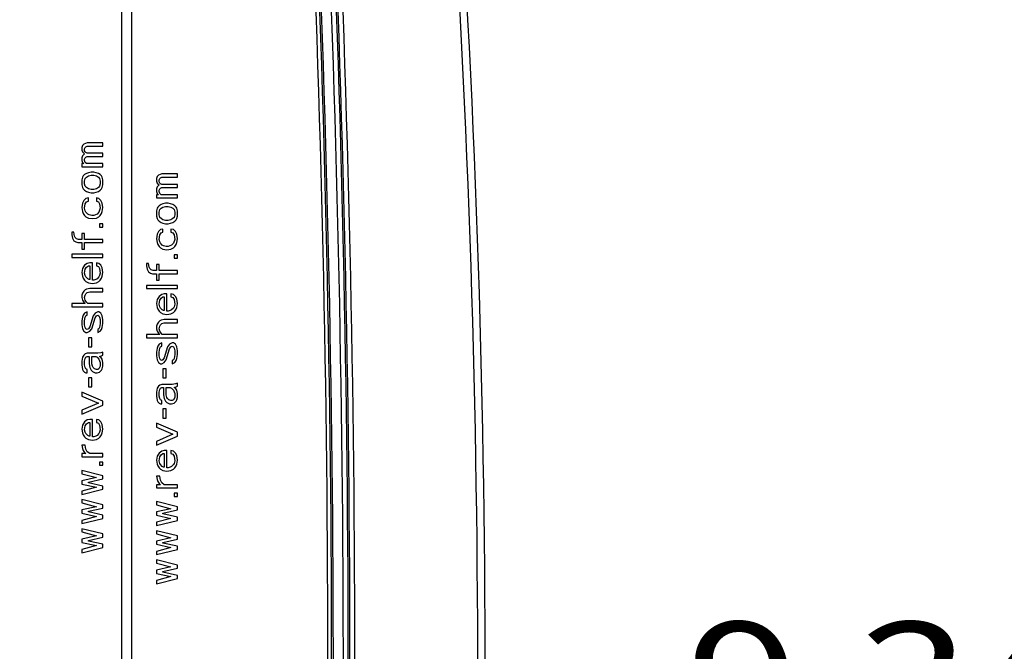
# Model space of a CAD drawing. Units: inches. Extents: x 0 to 17, y 0 to 11.
# Drawn here: x 6.3 to 7.3, y 3.5 to 4.1 of the extents above; entities that cross this region are included whole.
import ezdxf
from ezdxf.enums import TextEntityAlignment as Align

# ---------------------------------------------------------------- set-up
doc = ezdxf.new("R2010")
doc.units = ezdxf.units.IN
doc.header["$LTSCALE"] = 0.935
doc.header["$MEASUREMENT"] = 0
doc.layers.get('0').update_dxf_attribs({"linetype": 'CONTINUOUS'})
doc.styles.get("Standard").update_dxf_attribs({"font": 'bluprnt.ttf'})
doc.dimstyles.new('DIMSTYLE_1', dxfattribs={"dimtxt": 0.125, "dimasz": 0.1875, "dimexe": 0.125, "dimexo": 0.0625, "dimgap": 0.0625, "dimtad": 0, "dimtih": 1, "dimtoh": 1, "dimlfac": 4, "dimzin": 4, "dimdsep": 46, "dimtxsty": 'Standard', "dimblk": 'CLOSED', "dimblk1": 'CLOSED', "dimblk2": 'CLOSED', "dimcen": 0.09, "dimazin": 1, "dimtfac": 1, "dimtofl": 0, "dimtmove": 0, "dimatfit": 3, "dimldrblk": 'CLOSED', "dimfxl": 0, "dimtolj": 1, "dimtzin": 4, "dimarcsym": 0})

# ---------------------------------------------------------------- blocks, each defined once
blk = doc.blocks.new('_CLOSED')
at = {"color": 0, "linetype": 'ByBlock'}
for p, q in [((0, 0), (-1, 0.1667)), ((-1, 0.1667), (-1, -0.1667)), ((-1, -0.1667), (0, 0)), ((-1, 0), (0, 0))]:
    blk.add_line(p, q, dxfattribs=at)
blk = doc.blocks.new('*D7')
at = {"color": 7, "linetype": 'Continuous'}
for p, q in [((5.05468, 4.59608), (7.43493, 4.59608)), ((7.30993, 4.59608), (7.30993, 3.54618)), ((7.30993, 2.26092), (7.30993, 3.10868)), ((5.05468, 2.26092), (7.43493, 2.26092))]:
    blk.add_line(p, q, dxfattribs=at)
at = {"color": 7, "linetype": 'Continuous', "xscale": 0.1875, "yscale": 0.1875, "zscale": 0.1875}
for p, rotation in [((7.30993, 4.59608), 90), ((7.30993, 2.26092), 270)]:
    blk.add_blockref('_CLOSED', p, dxfattribs=dict(at, rotation=rotation))
at = {"color": 7, "linetype": 'Continuous'}
for s, p, p2 in [('9.34', (6.95993, 3.35868), (7.35993, 3.35868)), ('[', (6.95993, 3.17118), (7.05993, 3.17118)), ('237,3', (7.05993, 3.17118), (7.55993, 3.17118)), (']', (7.55993, 3.17118), (7.65993, 3.17118))]:
    blk.add_text(s, height=0.125, dxfattribs=at).set_placement(p, p2, align=Align.FIT)

msp = doc.modelspace()

# ---------------------------------------------------------------- linework, layer by layer
at = {"color": 7, "linetype": 'Continuous'}
for p, q in [((6.39218, 4.2285), (6.39218, 2.6285)), ((6.40218, 4.2285), (6.40218, 2.6285)), ((6.35282, 3.963), (6.35216, 3.96105)), ((6.35415, 3.96431), (6.35282, 3.963)), ((6.35748, 3.96561), (6.35415, 3.96431)), ((6.35548, 3.96105), (6.35615, 3.9617)), ((6.35615, 3.9617), (6.35748, 3.96235)), ((6.37343, 3.96561), (6.35748, 3.96561)), ((6.35748, 3.96235), (6.37343, 3.96235)), ((6.37343, 3.96235), (6.37343, 3.96561)), ((6.35216, 3.96105), (6.35216, 3.95845)), ((6.35216, 3.95845), (6.35282, 3.95649)), ((6.35282, 3.95259), (6.35216, 3.95063)), ((6.35282, 3.95649), (6.35482, 3.95454)), ((6.35482, 3.95454), (6.35282, 3.95259)), ((6.35482, 3.95975), (6.35548, 3.96105)), ((6.35482, 3.9578), (6.35482, 3.95975)), ((6.35548, 3.95649), (6.35482, 3.9578)), ((6.35615, 3.95584), (6.35548, 3.95649)), ((6.35548, 3.95063), (6.35615, 3.95129)), ((6.35748, 3.95519), (6.35615, 3.95584)), ((6.35615, 3.95129), (6.35748, 3.95194)), ((6.37343, 3.95519), (6.35748, 3.95519)), ((6.35748, 3.95194), (6.37343, 3.95194)), ((6.37343, 3.95194), (6.37343, 3.95519)), ((6.35216, 3.95063), (6.35216, 3.94803)), ((6.35216, 3.94803), (6.35282, 3.94608)), ((6.35415, 3.94477), (6.35216, 3.94477)), ((6.35216, 3.94477), (6.35216, 3.94152)), ((6.35216, 3.94152), (6.37343, 3.94152)), ((6.35282, 3.94608), (6.35415, 3.94477)), ((6.35482, 3.94933), (6.35548, 3.95063)), ((6.35482, 3.94803), (6.35482, 3.94933)), ((6.35548, 3.94608), (6.35482, 3.94803)), ((6.35681, 3.94477), (6.35548, 3.94608)), ((6.37343, 3.94477), (6.35681, 3.94477)), ((6.37343, 3.94152), (6.37343, 3.94477)), ((6.35349, 3.93241), (6.35282, 3.9311)), ((6.35482, 3.93371), (6.35349, 3.93241)), ((6.35681, 3.93501), (6.35482, 3.93371)), ((6.35881, 3.93566), (6.35681, 3.93501)), ((6.35681, 3.9311), (6.35881, 3.93241)), ((6.36147, 3.93631), (6.35881, 3.93566)), ((6.35881, 3.93241), (6.36147, 3.93306)), ((6.36412, 3.93631), (6.36147, 3.93631)), ((6.36147, 3.93306), (6.36412, 3.93306)), ((6.36878, 3.93501), (6.36412, 3.93631)), ((6.36412, 3.93306), (6.36678, 3.93241)), ((6.36678, 3.93241), (6.36878, 3.9311)), ((6.37077, 3.93371), (6.36878, 3.93501)), ((6.3721, 3.93241), (6.37077, 3.93371)), ((6.37277, 3.9311), (6.3721, 3.93241)), ((6.42782, 3.93175), (6.42716, 3.9298)), ((6.42915, 3.93306), (6.42782, 3.93175)), ((6.43248, 3.93436), (6.42915, 3.93306)), ((6.44843, 3.93436), (6.43248, 3.93436)), ((6.44843, 3.9311), (6.44843, 3.93436)), ((6.35282, 3.9311), (6.35216, 3.9285)), ((6.35216, 3.9285), (6.35216, 3.92329)), ((6.35216, 3.92329), (6.35282, 3.92069)), ((6.35482, 3.9272), (6.35548, 3.9298)), ((6.35482, 3.92459), (6.35482, 3.9272)), ((6.35548, 3.92199), (6.35482, 3.92459)), ((6.35548, 3.9298), (6.35681, 3.9311)), ((6.35681, 3.92069), (6.35548, 3.92199)), ((6.36878, 3.9311), (6.37011, 3.9298)), ((6.37011, 3.92199), (6.36878, 3.92069)), ((6.37011, 3.9298), (6.37077, 3.9272)), ((6.37077, 3.92459), (6.37011, 3.92199)), ((6.37077, 3.9272), (6.37077, 3.92459)), ((6.37343, 3.9285), (6.37277, 3.9311)), ((6.37277, 3.92069), (6.37343, 3.92329)), ((6.37343, 3.92329), (6.37343, 3.9285)), ((6.42716, 3.9298), (6.42716, 3.9272)), ((6.42716, 3.9272), (6.42782, 3.92524)), ((6.42782, 3.92524), (6.42982, 3.92329)), ((6.42982, 3.92329), (6.42782, 3.92134)), ((6.42982, 3.9285), (6.43048, 3.9298)), ((6.42982, 3.92655), (6.42982, 3.9285)), ((6.43048, 3.92524), (6.42982, 3.92655)), ((6.43048, 3.9298), (6.43115, 3.93045)), ((6.43115, 3.92459), (6.43048, 3.92524)), ((6.43115, 3.93045), (6.43248, 3.9311)), ((6.43248, 3.92394), (6.43115, 3.92459)), ((6.43248, 3.9311), (6.44843, 3.9311)), ((6.44843, 3.92394), (6.43248, 3.92394)), ((6.44843, 3.92069), (6.44843, 3.92394)), ((6.35282, 3.92069), (6.35349, 3.91938)), ((6.35349, 3.91938), (6.35482, 3.91808)), ((6.35482, 3.91808), (6.35681, 3.91678)), ((6.35881, 3.91938), (6.35681, 3.92069)), ((6.35681, 3.91678), (6.35881, 3.91613)), ((6.36147, 3.91873), (6.35881, 3.91938)), ((6.35881, 3.91613), (6.36147, 3.91548)), ((6.36412, 3.91873), (6.36147, 3.91873)), ((6.36147, 3.91548), (6.36412, 3.91548)), ((6.36678, 3.91938), (6.36412, 3.91873)), ((6.36412, 3.91548), (6.36878, 3.91678)), ((6.36878, 3.92069), (6.36678, 3.91938)), ((6.36878, 3.91678), (6.37077, 3.91808)), ((6.37077, 3.91808), (6.3721, 3.91938)), ((6.3721, 3.91938), (6.37277, 3.92069)), ((6.42782, 3.92134), (6.42716, 3.91938)), ((6.42716, 3.91938), (6.42716, 3.91678)), ((6.42716, 3.91678), (6.42782, 3.91483)), ((6.42915, 3.91352), (6.42716, 3.91352)), ((6.42716, 3.91352), (6.42716, 3.91027)), ((6.42782, 3.91483), (6.42915, 3.91352)), ((6.42982, 3.91808), (6.43048, 3.91938)), ((6.42982, 3.91678), (6.42982, 3.91808)), ((6.43048, 3.91483), (6.42982, 3.91678)), ((6.43048, 3.91938), (6.43115, 3.92004)), ((6.43181, 3.91352), (6.43048, 3.91483)), ((6.43115, 3.92004), (6.43248, 3.92069)), ((6.44843, 3.91352), (6.43181, 3.91352)), ((6.43248, 3.92069), (6.44843, 3.92069)), ((6.44843, 3.91027), (6.44843, 3.91352)), ((6.35282, 3.90506), (6.35216, 3.9005)), ((6.35415, 3.90767), (6.35282, 3.90506)), ((6.35615, 3.90962), (6.35415, 3.90767)), ((6.35482, 3.89985), (6.35548, 3.90441)), ((6.35548, 3.90441), (6.35681, 3.90636)), ((6.35881, 3.91027), (6.35615, 3.90962)), ((6.35681, 3.90636), (6.35881, 3.90701)), ((6.35881, 3.90701), (6.35881, 3.91027)), ((6.36944, 3.90962), (6.36678, 3.91027)), ((6.36678, 3.91027), (6.36678, 3.90701)), ((6.36678, 3.90701), (6.36878, 3.90636)), ((6.36878, 3.90636), (6.37011, 3.90441)), ((6.37144, 3.90767), (6.36944, 3.90962)), ((6.37011, 3.90441), (6.37077, 3.89985)), ((6.37277, 3.90506), (6.37144, 3.90767)), ((6.37343, 3.9005), (6.37277, 3.90506)), ((6.42716, 3.91027), (6.44843, 3.91027)), ((6.42982, 3.90246), (6.42849, 3.90116)), ((6.43181, 3.90376), (6.42982, 3.90246)), ((6.43381, 3.90441), (6.43181, 3.90376)), ((6.43647, 3.90506), (6.43381, 3.90441)), ((6.43381, 3.90116), (6.43647, 3.90181)), ((6.43912, 3.90506), (6.43647, 3.90506)), ((6.43647, 3.90181), (6.43912, 3.90181)), ((6.44378, 3.90376), (6.43912, 3.90506)), ((6.43912, 3.90181), (6.44178, 3.90116)), ((6.44577, 3.90246), (6.44378, 3.90376)), ((6.4471, 3.90116), (6.44577, 3.90246)), ((6.35216, 3.9005), (6.35282, 3.8966)), ((6.35282, 3.8966), (6.35349, 3.89464)), ((6.35349, 3.89464), (6.35482, 3.89269)), ((6.35548, 3.89725), (6.35482, 3.89985)), ((6.35482, 3.89269), (6.35615, 3.89139)), ((6.35615, 3.89595), (6.35548, 3.89725)), ((6.35814, 3.89399), (6.35615, 3.89595)), ((6.35947, 3.89334), (6.35814, 3.89399)), ((6.36213, 3.89269), (6.35947, 3.89334)), ((6.36412, 3.89269), (6.36213, 3.89269)), ((6.36745, 3.89399), (6.36412, 3.89269)), ((6.36944, 3.89595), (6.36745, 3.89399)), ((6.37077, 3.89985), (6.36944, 3.89595)), ((6.36944, 3.89139), (6.37077, 3.89269)), ((6.37077, 3.89269), (6.3721, 3.89464)), ((6.3721, 3.89464), (6.37277, 3.8966)), ((6.37277, 3.8966), (6.37343, 3.9005)), ((6.42782, 3.89985), (6.42716, 3.89725)), ((6.42716, 3.89725), (6.42716, 3.89204)), ((6.42716, 3.89204), (6.42782, 3.88944)), ((6.42849, 3.90116), (6.42782, 3.89985)), ((6.42982, 3.89595), (6.43048, 3.89855)), ((6.42982, 3.89334), (6.42982, 3.89595)), ((6.43048, 3.89074), (6.42982, 3.89334)), ((6.43048, 3.89855), (6.43181, 3.89985)), ((6.43181, 3.89985), (6.43381, 3.90116)), ((6.44178, 3.90116), (6.44378, 3.89985)), ((6.44378, 3.89985), (6.44511, 3.89855)), ((6.44511, 3.89855), (6.44577, 3.89595)), ((6.44577, 3.89334), (6.44511, 3.89074)), ((6.44577, 3.89595), (6.44577, 3.89334)), ((6.44777, 3.89985), (6.4471, 3.90116)), ((6.44843, 3.89725), (6.44777, 3.89985)), ((6.44777, 3.88944), (6.44843, 3.89204)), ((6.44843, 3.89204), (6.44843, 3.89725)), ((6.35615, 3.89139), (6.35881, 3.89009)), ((6.35881, 3.89009), (6.36279, 3.88944)), ((6.36279, 3.88944), (6.36678, 3.89009)), ((6.36678, 3.89009), (6.36944, 3.89139)), ((6.37343, 3.88423), (6.37011, 3.88423)), ((6.37011, 3.88423), (6.37011, 3.88097)), ((6.37343, 3.88097), (6.37343, 3.88423)), ((6.42782, 3.88944), (6.42849, 3.88813)), ((6.42849, 3.88813), (6.42982, 3.88683)), ((6.42982, 3.88683), (6.43181, 3.88553)), ((6.43181, 3.88944), (6.43048, 3.89074)), ((6.43381, 3.88813), (6.43181, 3.88944)), ((6.43181, 3.88553), (6.43381, 3.88488)), ((6.43647, 3.88748), (6.43381, 3.88813)), ((6.43381, 3.88488), (6.43647, 3.88423)), ((6.43912, 3.88748), (6.43647, 3.88748)), ((6.43647, 3.88423), (6.43912, 3.88423)), ((6.44178, 3.88813), (6.43912, 3.88748)), ((6.43912, 3.88423), (6.44378, 3.88553)), ((6.44378, 3.88944), (6.44178, 3.88813)), ((6.44511, 3.89074), (6.44378, 3.88944)), ((6.44378, 3.88553), (6.44577, 3.88683)), ((6.44577, 3.88683), (6.4471, 3.88813)), ((6.4471, 3.88813), (6.44777, 3.88944)), ((6.34418, 3.87576), (6.34218, 3.87576)), ((6.34218, 3.87576), (6.34218, 3.87316)), ((6.34218, 3.87316), (6.34285, 3.86991)), ((6.34484, 3.87186), (6.34418, 3.87576)), ((6.35482, 3.87446), (6.35216, 3.87446)), ((6.35216, 3.87446), (6.35216, 3.8686)), ((6.35482, 3.8686), (6.35482, 3.87446)), ((6.37011, 3.88097), (6.37343, 3.88097)), ((6.42782, 3.87381), (6.42716, 3.86925)), ((6.42915, 3.87642), (6.42782, 3.87381)), ((6.43115, 3.87837), (6.42915, 3.87642)), ((6.42982, 3.8686), (6.43048, 3.87316)), ((6.43048, 3.87316), (6.43181, 3.87511)), ((6.43381, 3.87902), (6.43115, 3.87837)), ((6.43181, 3.87511), (6.43381, 3.87576)), ((6.43381, 3.87576), (6.43381, 3.87902)), ((6.44444, 3.87837), (6.44178, 3.87902)), ((6.44178, 3.87902), (6.44178, 3.87576)), ((6.44178, 3.87576), (6.44378, 3.87511)), ((6.44378, 3.87511), (6.44511, 3.87316)), ((6.44644, 3.87642), (6.44444, 3.87837)), ((6.44511, 3.87316), (6.44577, 3.8686)), ((6.44777, 3.87381), (6.44644, 3.87642)), ((6.44843, 3.86925), (6.44777, 3.87381)), ((6.34285, 3.86991), (6.34418, 3.8673)), ((6.34418, 3.8673), (6.34617, 3.866)), ((6.34551, 3.87056), (6.34484, 3.87186)), ((6.34684, 3.86925), (6.34551, 3.87056)), ((6.34617, 3.866), (6.34817, 3.86535)), ((6.34883, 3.8686), (6.34684, 3.86925)), ((6.34817, 3.86535), (6.35216, 3.86535)), ((6.35216, 3.8686), (6.34883, 3.8686)), ((6.35216, 3.86535), (6.35216, 3.85884)), ((6.37343, 3.8686), (6.35482, 3.8686)), ((6.35482, 3.86535), (6.37343, 3.86535)), ((6.35482, 3.85884), (6.35482, 3.86535)), ((6.37343, 3.86535), (6.37343, 3.8686)), ((6.42716, 3.86925), (6.42782, 3.86535)), ((6.42782, 3.86535), (6.42849, 3.86339)), ((6.42849, 3.86339), (6.42982, 3.86144)), ((6.43048, 3.866), (6.42982, 3.8686)), ((6.43115, 3.8647), (6.43048, 3.866)), ((6.43314, 3.86274), (6.43115, 3.8647)), ((6.43447, 3.86209), (6.43314, 3.86274)), ((6.44245, 3.86274), (6.43912, 3.86144)), ((6.44444, 3.8647), (6.44245, 3.86274)), ((6.44577, 3.8686), (6.44444, 3.8647)), ((6.44577, 3.86144), (6.4471, 3.86339)), ((6.4471, 3.86339), (6.44777, 3.86535)), ((6.44777, 3.86535), (6.44843, 3.86925)), ((6.37343, 3.85363), (6.34218, 3.85363)), ((6.34218, 3.85363), (6.34218, 3.85037)), ((6.35216, 3.85884), (6.35482, 3.85884)), ((6.37343, 3.85037), (6.37343, 3.85363)), ((6.42982, 3.86144), (6.43115, 3.86014)), ((6.43115, 3.86014), (6.43381, 3.85884)), ((6.43381, 3.85884), (6.43779, 3.85819)), ((6.43713, 3.86144), (6.43447, 3.86209)), ((6.43912, 3.86144), (6.43713, 3.86144)), ((6.43779, 3.85819), (6.44178, 3.85884)), ((6.44178, 3.85884), (6.44444, 3.86014)), ((6.44444, 3.86014), (6.44577, 3.86144)), ((6.44843, 3.85298), (6.44511, 3.85298)), ((6.44511, 3.85298), (6.44511, 3.84972)), ((6.44843, 3.84972), (6.44843, 3.85298)), ((6.34218, 3.85037), (6.37343, 3.85037)), ((6.35482, 3.84256), (6.35282, 3.83931)), ((6.35748, 3.84451), (6.35482, 3.84256)), ((6.36014, 3.84517), (6.35748, 3.84451)), ((6.36279, 3.84517), (6.36014, 3.84517)), ((6.36279, 3.82759), (6.36279, 3.84517)), ((6.36944, 3.84451), (6.36678, 3.84517)), ((6.36678, 3.84517), (6.36678, 3.84191)), ((6.37144, 3.84256), (6.36944, 3.84451)), ((6.37277, 3.83996), (6.37144, 3.84256)), ((6.41918, 3.84451), (6.41718, 3.84451)), ((6.41718, 3.84451), (6.41718, 3.84191)), ((6.41984, 3.84061), (6.41918, 3.84451)), ((6.42982, 3.84321), (6.42716, 3.84321)), ((6.42716, 3.84321), (6.42716, 3.83735)), ((6.42982, 3.83735), (6.42982, 3.84321)), ((6.44511, 3.84972), (6.44843, 3.84972)), ((6.35282, 3.83931), (6.35216, 3.8354)), ((6.35216, 3.8354), (6.35282, 3.83149)), ((6.35482, 3.83475), (6.35548, 3.83866)), ((6.35548, 3.83214), (6.35482, 3.83475)), ((6.35548, 3.83866), (6.35681, 3.84061)), ((6.35681, 3.84061), (6.35881, 3.84191)), ((6.35881, 3.84191), (6.36014, 3.84191)), ((6.36014, 3.84191), (6.36014, 3.82824)), ((6.36678, 3.84191), (6.36878, 3.84126)), ((6.36878, 3.84126), (6.37011, 3.83931)), ((6.37011, 3.83931), (6.37077, 3.83475)), ((6.37077, 3.83475), (6.37011, 3.83214)), ((6.37343, 3.8354), (6.37277, 3.83996)), ((6.37277, 3.83149), (6.37343, 3.8354)), ((6.41718, 3.84191), (6.41785, 3.83866)), ((6.41785, 3.83866), (6.41918, 3.83605)), ((6.41918, 3.83605), (6.42117, 3.83475)), ((6.42051, 3.83931), (6.41984, 3.84061)), ((6.42184, 3.838), (6.42051, 3.83931)), ((6.42117, 3.83475), (6.42317, 3.8341)), ((6.42383, 3.83735), (6.42184, 3.838)), ((6.42317, 3.8341), (6.42716, 3.8341)), ((6.42716, 3.83735), (6.42383, 3.83735)), ((6.42716, 3.8341), (6.42716, 3.82759)), ((6.44843, 3.83735), (6.42982, 3.83735)), ((6.42982, 3.8341), (6.44843, 3.8341)), ((6.42982, 3.82759), (6.42982, 3.8341)), ((6.44843, 3.8341), (6.44843, 3.83735)), ((6.35282, 3.83149), (6.35349, 3.82954)), ((6.35349, 3.82954), (6.35482, 3.82759)), ((6.35482, 3.82759), (6.35615, 3.82629)), ((6.35615, 3.83084), (6.35548, 3.83214)), ((6.35814, 3.82889), (6.35615, 3.83084)), ((6.35615, 3.82629), (6.35881, 3.82498)), ((6.35947, 3.82824), (6.35814, 3.82889)), ((6.35881, 3.82498), (6.36279, 3.82433)), ((6.36014, 3.82824), (6.35947, 3.82824)), ((6.36412, 3.82759), (6.36279, 3.82759)), ((6.36279, 3.82433), (6.36678, 3.82498)), ((6.36612, 3.82824), (6.36412, 3.82759)), ((6.36745, 3.82889), (6.36612, 3.82824)), ((6.36678, 3.82498), (6.36944, 3.82629)), ((6.36944, 3.83084), (6.36745, 3.82889)), ((6.37011, 3.83214), (6.36944, 3.83084)), ((6.36944, 3.82629), (6.37077, 3.82759)), ((6.37077, 3.82759), (6.3721, 3.82954)), ((6.3721, 3.82954), (6.37277, 3.83149)), ((6.42716, 3.82759), (6.42982, 3.82759)), ((6.35282, 3.81457), (6.35216, 3.81261)), ((6.35415, 3.81652), (6.35282, 3.81457)), ((6.35548, 3.81782), (6.35415, 3.81652)), ((6.35681, 3.81847), (6.35548, 3.81782)), ((6.35548, 3.81261), (6.35615, 3.81392)), ((6.35615, 3.81392), (6.35748, 3.81522)), ((6.36014, 3.81912), (6.35681, 3.81847)), ((6.35748, 3.81522), (6.36014, 3.81587)), ((6.37343, 3.81912), (6.36014, 3.81912)), ((6.36014, 3.81587), (6.37343, 3.81587)), ((6.37343, 3.81587), (6.37343, 3.81912)), ((6.44843, 3.82238), (6.41718, 3.82238)), ((6.41718, 3.82238), (6.41718, 3.81912)), ((6.41718, 3.81912), (6.44843, 3.81912)), ((6.43248, 3.81326), (6.42982, 3.81131)), ((6.43514, 3.81392), (6.43248, 3.81326)), ((6.43779, 3.81392), (6.43514, 3.81392)), ((6.43779, 3.79634), (6.43779, 3.81392)), ((6.44444, 3.81326), (6.44178, 3.81392)), ((6.44178, 3.81392), (6.44178, 3.81066)), ((6.44644, 3.81131), (6.44444, 3.81326)), ((6.44843, 3.81912), (6.44843, 3.82238)), ((6.35548, 3.80415), (6.34218, 3.80415)), ((6.34218, 3.80415), (6.34218, 3.80089)), ((6.35216, 3.81261), (6.35216, 3.81001)), ((6.35216, 3.81001), (6.35282, 3.80741)), ((6.35282, 3.80741), (6.35415, 3.80545)), ((6.35415, 3.80545), (6.35548, 3.80415)), ((6.35482, 3.81001), (6.35548, 3.81261)), ((6.35548, 3.80741), (6.35482, 3.81001)), ((6.35681, 3.80545), (6.35548, 3.80741)), ((6.35814, 3.80415), (6.35681, 3.80545)), ((6.37343, 3.80415), (6.35814, 3.80415)), ((6.37343, 3.80089), (6.37343, 3.80415)), ((6.42782, 3.80806), (6.42716, 3.80415)), ((6.42716, 3.80415), (6.42782, 3.80024)), ((6.42982, 3.81131), (6.42782, 3.80806)), ((6.42982, 3.8035), (6.43048, 3.80741)), ((6.43048, 3.80089), (6.42982, 3.8035)), ((6.43048, 3.80741), (6.43181, 3.80936)), ((6.43181, 3.80936), (6.43381, 3.81066)), ((6.43381, 3.81066), (6.43514, 3.81066)), ((6.43514, 3.81066), (6.43514, 3.79699)), ((6.44178, 3.81066), (6.44378, 3.81001)), ((6.44378, 3.81001), (6.44511, 3.80806)), ((6.44511, 3.80806), (6.44577, 3.8035)), ((6.44577, 3.8035), (6.44511, 3.80089)), ((6.44777, 3.80871), (6.44644, 3.81131)), ((6.44843, 3.80415), (6.44777, 3.80871)), ((6.44777, 3.80024), (6.44843, 3.80415)), ((6.34218, 3.80089), (6.37343, 3.80089)), ((6.35482, 3.79438), (6.35349, 3.79243)), ((6.35748, 3.79569), (6.35482, 3.79438)), ((6.35748, 3.79243), (6.35748, 3.79569)), ((6.36545, 3.79438), (6.36346, 3.79178)), ((6.36811, 3.79569), (6.36545, 3.79438)), ((6.36944, 3.79569), (6.36811, 3.79569)), ((6.37144, 3.79438), (6.36944, 3.79569)), ((6.37277, 3.79178), (6.37144, 3.79438)), ((6.42782, 3.80024), (6.42849, 3.79829)), ((6.42849, 3.79829), (6.42982, 3.79634)), ((6.42982, 3.79634), (6.43115, 3.79504)), ((6.43115, 3.79959), (6.43048, 3.80089)), ((6.43314, 3.79764), (6.43115, 3.79959)), ((6.43115, 3.79504), (6.43381, 3.79373)), ((6.43447, 3.79699), (6.43314, 3.79764)), ((6.43381, 3.79373), (6.43779, 3.79308)), ((6.43514, 3.79699), (6.43447, 3.79699)), ((6.43912, 3.79634), (6.43779, 3.79634)), ((6.43779, 3.79308), (6.44178, 3.79373)), ((6.44112, 3.79699), (6.43912, 3.79634)), ((6.44245, 3.79764), (6.44112, 3.79699)), ((6.44178, 3.79373), (6.44444, 3.79504)), ((6.44444, 3.79959), (6.44245, 3.79764)), ((6.44511, 3.80089), (6.44444, 3.79959)), ((6.44444, 3.79504), (6.44577, 3.79634)), ((6.44577, 3.79634), (6.4471, 3.79829)), ((6.4471, 3.79829), (6.44777, 3.80024)), ((6.35282, 3.79048), (6.35216, 3.78657)), ((6.35216, 3.78657), (6.35216, 3.78267)), ((6.35349, 3.79243), (6.35282, 3.79048)), ((6.35482, 3.78657), (6.35548, 3.79048)), ((6.35482, 3.78267), (6.35482, 3.78657)), ((6.35548, 3.79048), (6.35615, 3.79178)), ((6.35615, 3.79178), (6.35748, 3.79243)), ((6.36346, 3.79178), (6.36014, 3.78071)), ((6.36213, 3.77876), (6.36545, 3.78983)), ((6.36545, 3.78983), (6.36678, 3.79178)), ((6.36678, 3.79178), (6.36811, 3.79243)), ((6.36811, 3.79243), (6.36944, 3.79178)), ((6.36944, 3.79178), (6.37011, 3.79048)), ((6.37011, 3.79048), (6.37077, 3.78787)), ((6.37077, 3.78397), (6.37011, 3.78006)), ((6.37077, 3.78787), (6.37077, 3.78397)), ((6.37343, 3.78787), (6.37277, 3.79178)), ((6.37277, 3.78006), (6.37343, 3.78397)), ((6.37343, 3.78397), (6.37343, 3.78787)), ((6.42782, 3.78332), (6.42716, 3.78136)), ((6.42915, 3.78527), (6.42782, 3.78332)), ((6.43048, 3.78657), (6.42915, 3.78527)), ((6.43181, 3.78722), (6.43048, 3.78657)), ((6.43115, 3.78267), (6.43248, 3.78397)), ((6.43514, 3.78787), (6.43181, 3.78722)), ((6.43248, 3.78397), (6.43514, 3.78462)), ((6.44843, 3.78787), (6.43514, 3.78787)), ((6.43514, 3.78462), (6.44843, 3.78462)), ((6.44843, 3.78462), (6.44843, 3.78787)), ((6.35216, 3.78267), (6.35282, 3.77876)), ((6.35282, 3.77876), (6.35415, 3.77616)), ((6.35415, 3.77616), (6.35615, 3.77485)), ((6.35548, 3.78006), (6.35482, 3.78267)), ((6.35615, 3.77876), (6.35548, 3.78006)), ((6.35748, 3.77811), (6.35615, 3.77876)), ((6.35615, 3.77485), (6.35748, 3.77485)), ((6.35881, 3.77876), (6.35748, 3.77811)), ((6.35748, 3.77485), (6.36014, 3.77616)), ((6.36014, 3.78071), (6.35881, 3.77876)), ((6.36014, 3.77616), (6.36213, 3.77876)), ((6.36944, 3.77876), (6.36811, 3.77811)), ((6.36811, 3.77811), (6.36811, 3.77485)), ((6.36811, 3.77485), (6.37077, 3.77616)), ((6.37011, 3.78006), (6.36944, 3.77876)), ((6.37077, 3.77616), (6.3721, 3.77811)), ((6.3721, 3.77811), (6.37277, 3.78006)), ((6.42716, 3.78136), (6.42716, 3.77876)), ((6.42716, 3.77876), (6.42782, 3.77616)), ((6.42782, 3.77616), (6.42915, 3.7742)), ((6.42915, 3.7742), (6.43048, 3.7729)), ((6.42982, 3.77876), (6.43048, 3.78136)), ((6.43048, 3.77616), (6.42982, 3.77876)), ((6.43048, 3.78136), (6.43115, 3.78267)), ((6.43181, 3.7742), (6.43048, 3.77616)), ((6.43314, 3.7729), (6.43181, 3.7742)), ((6.36213, 3.76964), (6.35881, 3.76964)), ((6.35881, 3.76964), (6.35881, 3.76053)), ((6.36213, 3.76053), (6.36213, 3.76964)), ((6.43048, 3.7729), (6.41718, 3.7729)), ((6.41718, 3.7729), (6.41718, 3.76964)), ((6.41718, 3.76964), (6.44843, 3.76964)), ((6.42982, 3.76313), (6.42849, 3.76118)), ((6.43248, 3.76444), (6.42982, 3.76313)), ((6.43248, 3.76118), (6.43248, 3.76444)), ((6.44843, 3.7729), (6.43314, 3.7729)), ((6.44045, 3.76313), (6.43846, 3.76053)), ((6.44311, 3.76444), (6.44045, 3.76313)), ((6.44444, 3.76444), (6.44311, 3.76444)), ((6.44644, 3.76313), (6.44444, 3.76444)), ((6.44777, 3.76053), (6.44644, 3.76313)), ((6.44843, 3.76964), (6.44843, 3.7729)), ((6.35548, 3.75337), (6.35415, 3.75207)), ((6.35748, 3.75402), (6.35548, 3.75337)), ((6.36811, 3.75402), (6.35748, 3.75402)), ((6.35881, 3.76053), (6.36213, 3.76053)), ((6.37144, 3.75467), (6.36811, 3.75402)), ((6.37343, 3.75532), (6.37144, 3.75467)), ((6.37343, 3.75207), (6.37343, 3.75532)), ((6.42782, 3.75923), (6.42716, 3.75532)), ((6.42716, 3.75532), (6.42716, 3.75142)), ((6.42849, 3.76118), (6.42782, 3.75923)), ((6.42982, 3.75532), (6.43048, 3.75923)), ((6.42982, 3.75142), (6.42982, 3.75532)), ((6.43048, 3.75923), (6.43115, 3.76053)), ((6.43115, 3.76053), (6.43248, 3.76118)), ((6.43846, 3.76053), (6.43514, 3.74946)), ((6.43713, 3.74751), (6.44045, 3.75858)), ((6.44045, 3.75858), (6.44178, 3.76053)), ((6.44178, 3.76053), (6.44311, 3.76118)), ((6.44311, 3.76118), (6.44444, 3.76053)), ((6.44444, 3.76053), (6.44511, 3.75923)), ((6.44511, 3.75923), (6.44577, 3.75662)), ((6.44577, 3.75662), (6.44577, 3.75272)), ((6.44843, 3.75662), (6.44777, 3.76053)), ((6.44843, 3.75272), (6.44843, 3.75662)), ((6.35282, 3.75011), (6.35216, 3.74621)), ((6.35216, 3.74621), (6.35216, 3.7423)), ((6.35415, 3.75207), (6.35282, 3.75011)), ((6.35482, 3.74621), (6.35548, 3.74881)), ((6.35482, 3.7423), (6.35482, 3.74621)), ((6.35548, 3.74881), (6.35615, 3.75011)), ((6.35615, 3.75011), (6.35748, 3.75076)), ((6.35748, 3.75076), (6.35947, 3.75076)), ((6.35947, 3.75076), (6.35947, 3.7436)), ((6.35947, 3.7436), (6.36014, 3.7397)), ((6.36213, 3.75076), (6.36612, 3.75076)), ((6.36213, 3.7436), (6.36213, 3.75076)), ((6.36279, 3.741), (6.36213, 3.7436)), ((6.36612, 3.75076), (6.36745, 3.75011)), ((6.36745, 3.75011), (6.36944, 3.74816)), ((6.36944, 3.74816), (6.37077, 3.74491)), ((6.37011, 3.75076), (6.3721, 3.75142)), ((6.37144, 3.75011), (6.37011, 3.75076)), ((6.37077, 3.74491), (6.37077, 3.741)), ((6.37277, 3.74816), (6.37144, 3.75011)), ((6.3721, 3.75142), (6.37343, 3.75207)), ((6.37343, 3.74491), (6.37277, 3.74816)), ((6.37343, 3.741), (6.37343, 3.74491)), ((6.42716, 3.75142), (6.42782, 3.74751)), ((6.42782, 3.74751), (6.42915, 3.74491)), ((6.42915, 3.74491), (6.43115, 3.7436)), ((6.43048, 3.74881), (6.42982, 3.75142)), ((6.43115, 3.74751), (6.43048, 3.74881)), ((6.43248, 3.74686), (6.43115, 3.74751)), ((6.43115, 3.7436), (6.43248, 3.7436)), ((6.43381, 3.74751), (6.43248, 3.74686)), ((6.43248, 3.7436), (6.43514, 3.74491)), ((6.43514, 3.74946), (6.43381, 3.74751)), ((6.43514, 3.74491), (6.43713, 3.74751)), ((6.44444, 3.74751), (6.44311, 3.74686)), ((6.44311, 3.74686), (6.44311, 3.7436)), ((6.44311, 3.7436), (6.44577, 3.74491)), ((6.44511, 3.74881), (6.44444, 3.74751)), ((6.44577, 3.75272), (6.44511, 3.74881)), ((6.44577, 3.74491), (6.4471, 3.74686)), ((6.4471, 3.74686), (6.44777, 3.74881)), ((6.44777, 3.74881), (6.44843, 3.75272)), ((6.35216, 3.7423), (6.35282, 3.73774)), ((6.35282, 3.73774), (6.35349, 3.73644)), ((6.35349, 3.73644), (6.35482, 3.73514)), ((6.35548, 3.7397), (6.35482, 3.7423)), ((6.35482, 3.73514), (6.35615, 3.73449)), ((6.35615, 3.73839), (6.35548, 3.7397)), ((6.35748, 3.73774), (6.35615, 3.73839)), ((6.35615, 3.73449), (6.35748, 3.73449)), ((6.35748, 3.73449), (6.35748, 3.73774)), ((6.36014, 3.7397), (6.36147, 3.73709)), ((6.36147, 3.73709), (6.36279, 3.73579)), ((6.36346, 3.7397), (6.36279, 3.741)), ((6.36279, 3.73579), (6.36545, 3.73449)), ((6.36479, 3.73839), (6.36346, 3.7397)), ((6.36678, 3.73774), (6.36479, 3.73839)), ((6.36545, 3.73449), (6.36745, 3.73449)), ((6.36811, 3.73774), (6.36678, 3.73774)), ((6.36745, 3.73449), (6.37011, 3.73514)), ((6.36944, 3.73839), (6.36811, 3.73774)), ((6.37077, 3.741), (6.36944, 3.73839)), ((6.37011, 3.73514), (6.3721, 3.73709)), ((6.3721, 3.73709), (6.37277, 3.73839)), ((6.37277, 3.73839), (6.37343, 3.741)), ((6.43713, 3.73839), (6.43381, 3.73839)), ((6.43381, 3.73839), (6.43381, 3.72928)), ((6.43713, 3.72928), (6.43713, 3.73839)), ((6.36213, 3.72928), (6.35881, 3.72928)), ((6.35881, 3.72928), (6.35881, 3.72017)), ((6.36213, 3.72017), (6.36213, 3.72928)), ((6.43381, 3.72928), (6.43713, 3.72928)), ((6.44843, 3.72407), (6.44644, 3.72342)), ((6.44843, 3.72082), (6.44843, 3.72407)), ((6.37343, 3.70584), (6.35216, 3.71496)), ((6.35216, 3.71496), (6.35216, 3.71105)), ((6.35881, 3.72017), (6.36213, 3.72017)), ((6.42782, 3.71886), (6.42716, 3.71496)), ((6.42716, 3.71496), (6.42716, 3.71105)), ((6.42915, 3.72082), (6.42782, 3.71886)), ((6.43048, 3.72212), (6.42915, 3.72082)), ((6.42982, 3.71496), (6.43048, 3.71756)), ((6.42982, 3.71105), (6.42982, 3.71496)), ((6.43248, 3.72277), (6.43048, 3.72212)), ((6.43048, 3.71756), (6.43115, 3.71886)), ((6.43115, 3.71886), (6.43248, 3.71951)), ((6.44311, 3.72277), (6.43248, 3.72277)), ((6.43248, 3.71951), (6.43447, 3.71951)), ((6.43447, 3.71951), (6.43447, 3.71235)), ((6.43713, 3.71951), (6.44112, 3.71951)), ((6.43713, 3.71235), (6.43713, 3.71951)), ((6.44112, 3.71951), (6.44245, 3.71886)), ((6.44245, 3.71886), (6.44444, 3.71691)), ((6.44644, 3.72342), (6.44311, 3.72277)), ((6.44444, 3.71691), (6.44577, 3.71366)), ((6.44511, 3.71951), (6.4471, 3.72017)), ((6.44644, 3.71886), (6.44511, 3.71951)), ((6.44577, 3.71366), (6.44577, 3.70975)), ((6.44777, 3.71691), (6.44644, 3.71886)), ((6.4471, 3.72017), (6.44843, 3.72082)), ((6.44843, 3.71366), (6.44777, 3.71691)), ((6.44843, 3.70975), (6.44843, 3.71366)), ((6.35216, 3.71105), (6.36878, 3.70389)), ((6.36878, 3.70389), (6.35216, 3.69673)), ((6.37343, 3.70194), (6.37343, 3.70584)), ((6.42716, 3.71105), (6.42782, 3.70649)), ((6.42782, 3.70649), (6.42849, 3.70519)), ((6.42849, 3.70519), (6.42982, 3.70389)), ((6.43048, 3.70845), (6.42982, 3.71105)), ((6.42982, 3.70389), (6.43115, 3.70324)), ((6.43115, 3.70714), (6.43048, 3.70845)), ((6.43248, 3.70649), (6.43115, 3.70714)), ((6.43248, 3.70324), (6.43248, 3.70649)), ((6.43447, 3.71235), (6.43514, 3.70845)), ((6.43514, 3.70845), (6.43647, 3.70584)), ((6.43647, 3.70584), (6.43779, 3.70454)), ((6.43779, 3.70975), (6.43713, 3.71235)), ((6.43846, 3.70845), (6.43779, 3.70975)), ((6.43779, 3.70454), (6.44045, 3.70324)), ((6.43979, 3.70714), (6.43846, 3.70845)), ((6.44178, 3.70649), (6.43979, 3.70714)), ((6.44311, 3.70649), (6.44178, 3.70649)), ((6.44245, 3.70324), (6.44511, 3.70389)), ((6.44444, 3.70714), (6.44311, 3.70649)), ((6.44577, 3.70975), (6.44444, 3.70714)), ((6.44511, 3.70389), (6.4471, 3.70584)), ((6.4471, 3.70584), (6.44777, 3.70714)), ((6.44777, 3.70714), (6.44843, 3.70975)), ((6.35216, 3.69282), (6.37343, 3.70194)), ((6.35216, 3.69673), (6.35216, 3.69282)), ((6.43115, 3.70324), (6.43248, 3.70324)), ((6.43713, 3.69803), (6.43381, 3.69803)), ((6.43381, 3.69803), (6.43381, 3.68892)), ((6.43713, 3.68892), (6.43713, 3.69803)), ((6.44045, 3.70324), (6.44245, 3.70324)), ((6.35482, 3.68501), (6.35282, 3.68175)), ((6.35748, 3.68696), (6.35482, 3.68501)), ((6.35681, 3.68306), (6.35881, 3.68436)), ((6.36014, 3.68761), (6.35748, 3.68696)), ((6.35881, 3.68436), (6.36014, 3.68436)), ((6.36279, 3.68761), (6.36014, 3.68761)), ((6.36014, 3.68436), (6.36014, 3.67069)), ((6.36279, 3.67004), (6.36279, 3.68761)), ((6.36944, 3.68696), (6.36678, 3.68761)), ((6.36678, 3.68761), (6.36678, 3.68436)), ((6.36678, 3.68436), (6.36878, 3.68371)), ((6.37144, 3.68501), (6.36944, 3.68696)), ((6.37277, 3.68241), (6.37144, 3.68501)), ((6.43381, 3.68892), (6.43713, 3.68892)), ((6.35282, 3.68175), (6.35216, 3.67785)), ((6.35216, 3.67785), (6.35282, 3.67394)), ((6.35482, 3.6772), (6.35548, 3.6811)), ((6.35548, 3.67459), (6.35482, 3.6772)), ((6.35548, 3.6811), (6.35681, 3.68306)), ((6.35615, 3.67329), (6.35548, 3.67459)), ((6.36878, 3.68371), (6.37011, 3.68175)), ((6.37011, 3.67459), (6.36944, 3.67329)), ((6.37011, 3.68175), (6.37077, 3.6772)), ((6.37077, 3.6772), (6.37011, 3.67459)), ((6.37343, 3.67785), (6.37277, 3.68241)), ((6.37277, 3.67394), (6.37343, 3.67785)), ((6.44843, 3.67459), (6.42716, 3.68371)), ((6.42716, 3.68371), (6.42716, 3.6798)), ((6.42716, 3.6798), (6.44378, 3.67264)), ((6.44843, 3.67069), (6.44843, 3.67459)), ((6.35282, 3.67394), (6.35349, 3.67199)), ((6.35349, 3.67199), (6.35482, 3.67004)), ((6.35482, 3.67004), (6.35615, 3.66873)), ((6.35814, 3.67134), (6.35615, 3.67329)), ((6.35615, 3.66873), (6.35881, 3.66743)), ((6.35947, 3.67069), (6.35814, 3.67134)), ((6.35881, 3.66743), (6.36279, 3.66678)), ((6.36014, 3.67069), (6.35947, 3.67069)), ((6.36412, 3.67004), (6.36279, 3.67004)), ((6.36279, 3.66678), (6.36678, 3.66743)), ((6.36612, 3.67069), (6.36412, 3.67004)), ((6.36745, 3.67134), (6.36612, 3.67069)), ((6.36678, 3.66743), (6.36944, 3.66873)), ((6.36944, 3.67329), (6.36745, 3.67134)), ((6.36944, 3.66873), (6.37077, 3.67004)), ((6.37077, 3.67004), (6.3721, 3.67199)), ((6.3721, 3.67199), (6.37277, 3.67394)), ((6.44378, 3.67264), (6.42716, 3.66548)), ((6.42716, 3.66157), (6.44843, 3.67069)), ((6.42716, 3.66548), (6.42716, 3.66157)), ((6.35548, 3.66157), (6.35216, 3.66157)), ((6.35216, 3.66157), (6.35282, 3.65832)), ((6.35282, 3.65832), (6.35349, 3.65636)), ((6.35349, 3.65636), (6.35482, 3.65441)), ((6.35482, 3.65441), (6.35615, 3.65311)), ((6.35615, 3.65767), (6.35548, 3.66157)), ((6.35748, 3.65506), (6.35615, 3.65767)), ((6.36014, 3.65311), (6.35748, 3.65506)), ((6.43248, 3.65571), (6.42982, 3.65376)), ((6.43514, 3.65636), (6.43248, 3.65571)), ((6.43779, 3.65636), (6.43514, 3.65636)), ((6.43779, 3.63879), (6.43779, 3.65636)), ((6.44444, 3.65571), (6.44178, 3.65636)), ((6.44178, 3.65636), (6.44178, 3.65311)), ((6.44644, 3.65376), (6.44444, 3.65571)), ((6.35615, 3.65311), (6.35216, 3.65311)), ((6.35216, 3.65311), (6.35216, 3.64985)), ((6.35216, 3.64985), (6.37343, 3.64985)), ((6.37343, 3.65311), (6.36014, 3.65311)), ((6.37343, 3.64464), (6.37011, 3.64464)), ((6.37011, 3.64464), (6.37011, 3.64139)), ((6.37343, 3.64985), (6.37343, 3.65311)), ((6.37343, 3.64139), (6.37343, 3.64464)), ((6.42782, 3.6505), (6.42716, 3.6466)), ((6.42716, 3.6466), (6.42782, 3.64269)), ((6.42982, 3.65376), (6.42782, 3.6505)), ((6.42982, 3.64595), (6.43048, 3.64985)), ((6.43048, 3.64334), (6.42982, 3.64595)), ((6.43048, 3.64985), (6.43181, 3.65181)), ((6.43181, 3.65181), (6.43381, 3.65311)), ((6.43381, 3.65311), (6.43514, 3.65311)), ((6.43514, 3.65311), (6.43514, 3.63944)), ((6.44178, 3.65311), (6.44378, 3.65246)), ((6.44378, 3.65246), (6.44511, 3.6505)), ((6.44511, 3.6505), (6.44577, 3.64595)), ((6.44577, 3.64595), (6.44511, 3.64334)), ((6.44777, 3.65116), (6.44644, 3.65376)), ((6.44843, 3.6466), (6.44777, 3.65116)), ((6.44777, 3.64269), (6.44843, 3.6466)), ((6.37343, 3.63097), (6.35216, 3.63618)), ((6.35216, 3.63618), (6.35216, 3.63293)), ((6.37011, 3.64139), (6.37343, 3.64139)), ((6.42782, 3.64269), (6.42849, 3.64074)), ((6.42849, 3.64074), (6.42982, 3.63879)), ((6.42982, 3.63879), (6.43115, 3.63748)), ((6.43115, 3.64204), (6.43048, 3.64334)), ((6.43314, 3.64009), (6.43115, 3.64204)), ((6.43115, 3.63748), (6.43381, 3.63618)), ((6.43447, 3.63944), (6.43314, 3.64009)), ((6.43381, 3.63618), (6.43779, 3.63553)), ((6.43514, 3.63944), (6.43447, 3.63944)), ((6.43912, 3.63879), (6.43779, 3.63879)), ((6.43779, 3.63553), (6.44178, 3.63618)), ((6.44112, 3.63944), (6.43912, 3.63879)), ((6.44245, 3.64009), (6.44112, 3.63944)), ((6.44178, 3.63618), (6.44444, 3.63748)), ((6.44444, 3.64204), (6.44245, 3.64009)), ((6.44511, 3.64334), (6.44444, 3.64204)), ((6.44444, 3.63748), (6.44577, 3.63879)), ((6.44577, 3.63879), (6.4471, 3.64074)), ((6.4471, 3.64074), (6.44777, 3.64269)), ((6.35216, 3.63293), (6.36678, 3.62902)), ((6.36678, 3.62902), (6.35216, 3.62576)), ((6.35216, 3.62576), (6.35216, 3.62251)), ((6.35881, 3.62446), (6.37343, 3.62772)), ((6.37343, 3.62772), (6.37343, 3.63097)), ((6.43048, 3.63032), (6.42716, 3.63032)), ((6.42716, 3.63032), (6.42782, 3.62707)), ((6.42782, 3.62707), (6.42849, 3.62511)), ((6.42849, 3.62511), (6.42982, 3.62316)), ((6.43115, 3.62642), (6.43048, 3.63032)), ((6.43248, 3.62381), (6.43115, 3.62642)), ((6.35216, 3.62251), (6.36678, 3.61925)), ((6.36678, 3.61925), (6.35216, 3.61535)), ((6.35216, 3.61209), (6.37343, 3.6173)), ((6.35216, 3.61535), (6.35216, 3.61209)), ((6.35881, 3.62381), (6.35881, 3.62446)), ((6.37343, 3.62056), (6.35881, 3.62381)), ((6.37343, 3.6173), (6.37343, 3.62056)), ((6.43115, 3.62186), (6.42716, 3.62186)), ((6.42716, 3.62186), (6.42716, 3.6186)), ((6.42716, 3.6186), (6.44843, 3.6186)), ((6.42982, 3.62316), (6.43115, 3.62186)), ((6.43514, 3.62186), (6.43248, 3.62381)), ((6.44843, 3.62186), (6.43514, 3.62186)), ((6.44843, 3.6186), (6.44843, 3.62186)), ((6.37343, 3.60168), (6.35216, 3.60688)), ((6.35216, 3.60688), (6.35216, 3.60363)), ((6.44843, 3.59972), (6.42716, 3.60493)), ((6.42716, 3.60493), (6.42716, 3.60168)), ((6.44843, 3.61339), (6.44511, 3.61339)), ((6.44511, 3.61339), (6.44511, 3.61014)), ((6.44511, 3.61014), (6.44843, 3.61014)), ((6.44843, 3.61014), (6.44843, 3.61339)), ((6.35216, 3.60363), (6.36678, 3.59972)), ((6.36678, 3.59972), (6.35216, 3.59647)), ((6.35216, 3.59647), (6.35216, 3.59321)), ((6.35881, 3.59517), (6.37343, 3.59842)), ((6.35881, 3.59451), (6.35881, 3.59517)), ((6.37343, 3.59842), (6.37343, 3.60168)), ((6.42716, 3.60168), (6.44178, 3.59777)), ((6.44178, 3.59777), (6.42716, 3.59451)), ((6.43381, 3.59321), (6.44843, 3.59647)), ((6.44843, 3.59647), (6.44843, 3.59972)), ((6.35216, 3.59321), (6.36678, 3.58996)), ((6.36678, 3.58996), (6.35216, 3.58605)), ((6.35216, 3.5828), (6.37343, 3.588)), ((6.35216, 3.58605), (6.35216, 3.5828)), ((6.37343, 3.59126), (6.35881, 3.59451)), ((6.37343, 3.588), (6.37343, 3.59126)), ((6.42716, 3.59451), (6.42716, 3.59126)), ((6.42716, 3.59126), (6.44178, 3.588)), ((6.44178, 3.588), (6.42716, 3.5841)), ((6.42716, 3.58084), (6.44843, 3.58605)), ((6.43381, 3.59256), (6.43381, 3.59321)), ((6.44843, 3.58931), (6.43381, 3.59256)), ((6.44843, 3.58605), (6.44843, 3.58931)), ((6.37343, 3.57238), (6.35216, 3.57759)), ((6.35216, 3.57759), (6.35216, 3.57433)), ((6.42716, 3.5841), (6.42716, 3.58084)), ((6.44843, 3.57043), (6.42716, 3.57563)), ((6.42716, 3.57563), (6.42716, 3.57238)), ((6.35216, 3.57433), (6.36678, 3.57043)), ((6.36678, 3.57043), (6.35216, 3.56717)), ((6.35216, 3.56717), (6.35216, 3.56392)), ((6.35881, 3.56587), (6.37343, 3.56912)), ((6.35881, 3.56522), (6.35881, 3.56587)), ((6.37343, 3.56196), (6.35881, 3.56522)), ((6.37343, 3.56912), (6.37343, 3.57238)), ((6.42716, 3.57238), (6.44178, 3.56847)), ((6.44178, 3.56847), (6.42716, 3.56522)), ((6.42716, 3.56522), (6.42716, 3.56196)), ((6.43381, 3.56392), (6.44843, 3.56717)), ((6.44843, 3.56717), (6.44843, 3.57043)), ((6.35216, 3.56392), (6.36678, 3.56066)), ((6.36678, 3.56066), (6.35216, 3.55675)), ((6.35216, 3.5535), (6.37343, 3.55871)), ((6.35216, 3.55675), (6.35216, 3.5535)), ((6.37343, 3.55871), (6.37343, 3.56196)), ((6.42716, 3.56196), (6.44178, 3.55871)), ((6.44178, 3.55871), (6.42716, 3.5548)), ((6.42716, 3.55155), (6.44843, 3.55675)), ((6.43381, 3.56326), (6.43381, 3.56392)), ((6.44843, 3.56001), (6.43381, 3.56326)), ((6.44843, 3.55675), (6.44843, 3.56001)), ((6.42716, 3.5548), (6.42716, 3.55155)), ((6.44843, 3.54113), (6.42716, 3.54634)), ((6.42716, 3.54634), (6.42716, 3.54308)), ((6.42716, 3.54308), (6.44178, 3.53918)), ((6.44178, 3.53918), (6.42716, 3.53592)), ((6.42716, 3.53592), (6.42716, 3.53267)), ((6.43381, 3.53462), (6.44843, 3.53787)), ((6.44843, 3.53787), (6.44843, 3.54113)), ((6.42716, 3.53267), (6.44178, 3.52941)), ((6.44178, 3.52941), (6.42716, 3.5255)), ((6.42716, 3.52225), (6.44843, 3.52746)), ((6.42716, 3.5255), (6.42716, 3.52225)), ((6.43381, 3.53397), (6.43381, 3.53462)), ((6.44843, 3.53071), (6.43381, 3.53397)), ((6.44843, 3.52746), (6.44843, 3.53071))]:
    msp.add_line(p, q, dxfattribs=at)
for centre, radius, start, end in [((-5.79957, 3.4285), 12.55, 355.977282, 4.022718), ((-5.79957, 3.4285), 12.5575, 355.977282, 4.022718), ((-12.26714, 3.4285), 18.86686, 357.399048, 2.600952), ((-12.26714, 3.4285), 18.87061, 357.399048, 2.600952), ((-12.26714, 3.4285), 18.87232, 357.399048, 2.600952), ((-12.26714, 3.4285), 18.88237, 357.399048, 2.600952), ((-12.26714, 3.4285), 18.88737, 357.399048, 2.600952), ((-12.26714, 3.4285), 18.88903, 357.399048, 2.600952), ((-12.26714, 3.4285), 18.89403, 357.399048, 2.600952)]:
    msp.add_arc(centre, radius, start, end, dxfattribs=at)

# ---------------------------------------------------------------- dimensions: what is measured, and where the dimension line sits
dim = msp.add_linear_dim(base=(7.30993, 2.26092), p1=(4.99218, 4.59608), p2=(4.99218, 2.26092), angle=270, text='<>\\P[]', dimstyle='DIMSTYLE_1', dxfattribs=at)
dim.commit()
dim.dimension.update_dxf_attribs({"geometry": '*D7', "text_midpoint": (7.30993, 3.32743), "dimtype": 160})

doc.saveas('drawing.dxf')
